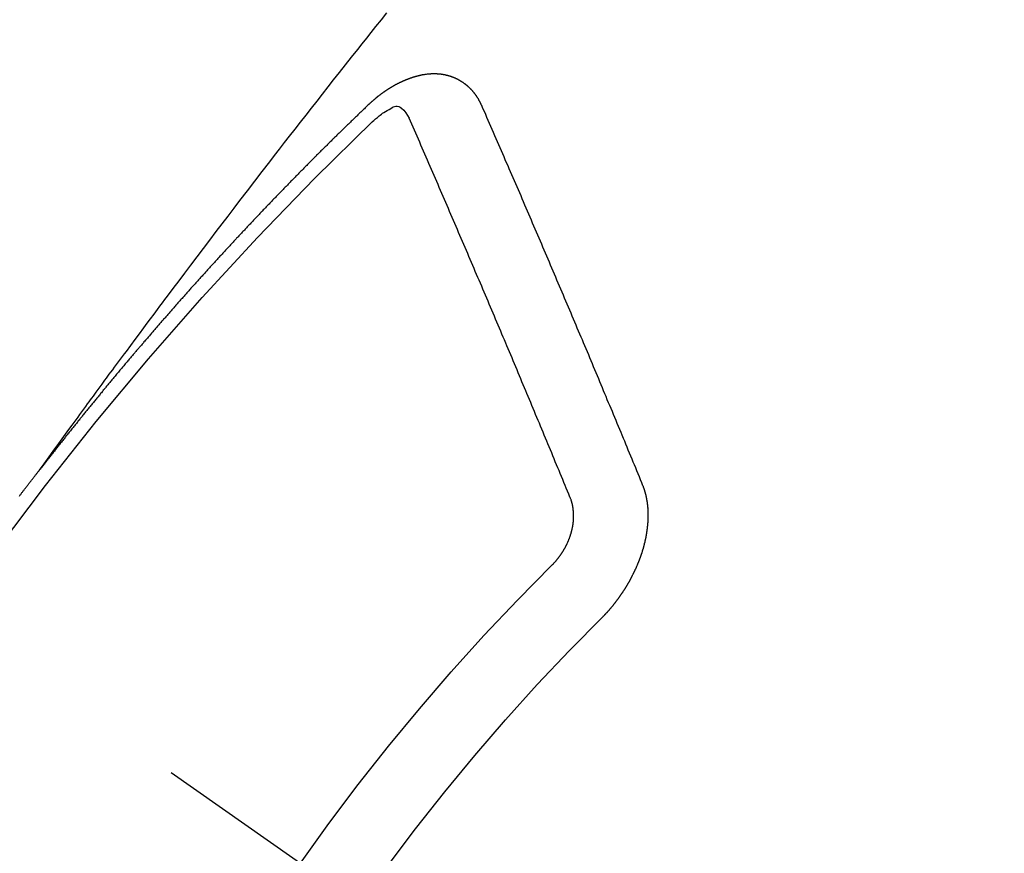
# Model space of a CAD drawing. Extents: x 55896 to 82369, y -11045 to -2175.
# Drawn here: x 71991 to 72000, y -4235 to -4227 of the extents above; entities that cross this region are included whole.
import ezdxf

# ---------------------------------------------------------------- set-up
doc = ezdxf.new("R2010")
doc.units = 0
doc.header["$LTSCALE"] = 50
doc.header["$MEASUREMENT"] = 0
doc.linetypes.add('CENTER2', pattern=[1.125, 0.75, -0.125, 0.125, -0.125])
doc.linetypes.add('HIDDEN', pattern=[0.375, 0.25, -0.125])
doc.layers.get('0').update_dxf_attribs({"linetype": 'CONTINUOUS'})
doc.layers.get('DEFPOINTS').update_dxf_attribs({"color": 146, "linetype": 'CONTINUOUS'})
doc.layers.add('150-機器', color=8, linetype='CONTINUOUS')
doc.layers.add('166-寸法B', color=11, linetype='CONTINUOUS')
doc.styles.add('KH001', font='txt')
doc.dimstyles.new('KH1xx030', dxfattribs={"dimscale": 30, "dimtxt": 2, "dimasz": 0.6, "dimexe": 0.3, "dimexo": 1.2, "dimgap": 0.5, "dimtad": 3, "dimdec": 1, "dimdsep": 46, "dimlunit": 6, "dimtxsty": 'KH001', "dimblk": 'DOT', "dimcen": 1, "dimdle": 1, "dimclrd": 256, "dimclre": 256, "dimclrt": 256, "dimadec": 0, "dimazin": 0, "dimtfac": 1, "dimtdec": 1, "dimtix": 1, "dimtmove": 2, "dimatfit": 3, "dimldrblk": 'CLOSEDBLANK', "dimfxl": 1, "dimtolj": 1, "dimtzin": 0, "dimlwd": -1, "dimlwe": -1, "dimarcsym": 0})

# ---------------------------------------------------------------- blocks, each defined once
blk = doc.blocks.new('F402_H')
at = {"layer": '150-機器', "color": 13, "linetype": 'CENTER2'}
blk.add_line((0, 0), (-244.018, -170.8633), dxfattribs=at)
at = {"layer": '150-機器', "color": 13, "linetype": 'HIDDEN'}
for points in [[(-218.9206, -151.3426), (-218.9663, -151.28), (-219.012, -151.2173), (-219.0577, -151.1546), (-219.1035, -151.092), (-219.1346, -151.0493), (-219.1658, -151.0066), (-219.1969, -150.9638), (-219.228, -150.9211), (-219.2459, -150.8965), (-219.2637, -150.8718), (-219.2816, -150.8472), (-219.2994, -150.8225), (-219.3171, -150.7981), (-219.3348, -150.7737), (-219.3525, -150.7492), (-219.3703, -150.7248), (-219.3837, -150.7065), (-219.3971, -150.6882), (-219.4105, -150.6699), (-219.424, -150.6516), (-219.451, -150.6148), (-219.478, -150.578), (-219.505, -150.5412), (-219.5319, -150.5044), (-219.5453, -150.4861), (-219.5588, -150.4678), (-219.5722, -150.4495), (-219.5856, -150.4312), (-219.6035, -150.4069), (-219.6214, -150.3826), (-219.6393, -150.3583), (-219.6573, -150.3341), (-219.6755, -150.3097), (-219.6938, -150.2854), (-219.7121, -150.261), (-219.7303, -150.2367), (-219.771, -150.182), (-219.8113, -150.1272), (-219.8517, -150.0724), (-219.8922, -150.0177), (-219.9239, -149.9753), (-219.9557, -149.9331), (-219.9875, -149.8908), (-220.0192, -149.8485), (-220.0424, -149.8172), (-220.0656, -149.7859), (-220.0887, -149.7546), (-220.1119, -149.7234), (-220.1655, -149.6516), (-220.2194, -149.5801), (-220.2736, -149.5088), (-220.3277, -149.4374), (-220.3871, -149.3591), (-220.4465, -149.2807), (-220.5059, -149.2024), (-220.5654, -149.1241), (-220.6203, -149.0521), (-220.6752, -148.9801), (-220.7303, -148.9081), (-220.7853, -148.8361), (-220.8542, -148.7462), (-220.9231, -148.6562), (-220.9921, -148.5664), (-221.0613, -148.4767), (-221.1075, -148.4171), (-221.1538, -148.3575), (-221.2001, -148.298), (-221.2464, -148.2385), (-221.2973, -148.1731), (-221.3482, -148.1077), (-221.3992, -148.0423), (-221.4502, -147.977), (-221.5012, -147.9117), (-221.5524, -147.8464), (-221.6035, -147.7812), (-221.6548, -147.7161), (-221.7106, -147.6453), (-221.7666, -147.5746), (-221.8225, -147.5039), (-221.8785, -147.4332), (-221.9205, -147.3801), (-221.9625, -147.327), (-222.0045, -147.2739), (-222.0466, -147.2209), (-222.0981, -147.1562), (-222.1497, -147.0916)], [(-223.0298, -147.952), (-223.0287, -147.95), (-223.0277, -147.9481), (-223.0266, -147.9461), (-223.0261, -147.9433), (-223.0243, -147.9408), (-223.0232, -147.9388), (-223.0221, -147.9369), (-223.0211, -147.9349), (-223.0206, -147.9321), (-223.0195, -147.9302), (-223.0185, -147.9282), (-223.0166, -147.9257), (-223.0155, -147.9237), (-223.0144, -147.9218), (-223.014, -147.919), (-223.0129, -147.917), (-223.0118, -147.9151), (-223.01, -147.9125), (-223.0089, -147.9106), (-223.0078, -147.9086), (-223.0068, -147.9066), (-223.0057, -147.9047), (-223.0046, -147.9027), (-223.0028, -147.9002), (-223.0023, -147.8974), (-223.0012, -147.8954), (-223.0002, -147.8935), (-222.9991, -147.8915), (-222.9972, -147.889), (-222.9962, -147.887), (-222.9951, -147.8851), (-222.994, -147.8831), (-222.9924, -147.882), (-222.9913, -147.88), (-222.9895, -147.8775), (-222.9884, -147.8755), (-222.9873, -147.8735), (-222.9863, -147.8716), (-222.9844, -147.869), (-222.9833, -147.8671), (-222.9817, -147.8659), (-222.9806, -147.864), (-222.9796, -147.862), (-222.9777, -147.8595), (-222.9766, -147.8575), (-222.975, -147.8564), (-222.9739, -147.8544), (-222.9729, -147.8525), (-222.971, -147.8499), (-222.9694, -147.8488), (-222.9683, -147.8468), (-222.9672, -147.8449), (-222.9654, -147.8423), (-222.9637, -147.8412), (-222.9627, -147.8392), (-222.9616, -147.8373), (-222.9591, -147.8355), (-222.9581, -147.8336), (-222.9565, -147.8324), (-222.9554, -147.8305), (-222.9535, -147.8279), (-222.9519, -147.8268), (-222.9508, -147.8248), (-222.9492, -147.8237), (-222.9473, -147.8212), (-222.9462, -147.8192), (-222.9446, -147.8181), (-222.9435, -147.8161), (-222.9411, -147.8144), (-222.94, -147.8124), (-222.9384, -147.8113), (-222.9373, -147.8093), (-222.9349, -147.8076), (-222.9338, -147.8056), (-222.9322, -147.8045), (-222.9306, -147.8033), (-222.9287, -147.8008), (-222.927, -147.7997), (-222.926, -147.7977), (-222.9243, -147.7966), (-222.9225, -147.794), (-222.9208, -147.7929), (-222.9192, -147.7917), (-222.9181, -147.7898), (-222.9157, -147.7881), (-222.9141, -147.7869), (-222.913, -147.785), (-222.9114, -147.7838), (-222.9089, -147.7821), (-222.9078, -147.7801), (-222.9062, -147.779), (-222.9046, -147.7779), (-222.9021, -147.7761), (-222.9011, -147.7742), (-222.8994, -147.773), (-222.8978, -147.7719), (-222.8953, -147.7702), (-222.8943, -147.7682), (-222.8926, -147.7671), (-222.891, -147.7659), (-222.8886, -147.7642), (-222.8869, -147.7631), (-222.8853, -147.7619), (-222.8842, -147.76), (-222.8818, -147.7582), (-222.8801, -147.7571), (-222.8785, -147.7559), (-222.8769, -147.7548), (-222.8744, -147.7531), (-222.8728, -147.7519), (-222.8712, -147.7508), (-222.8687, -147.7491), (-222.8671, -147.7479), (-222.8654, -147.7468), (-222.8638, -147.7457), (-222.8614, -147.7439), (-222.8597, -147.7428), (-222.8581, -147.7416), (-222.8565, -147.7405), (-222.854, -147.7388), (-222.8524, -147.7376), (-222.8507, -147.7365), (-222.8491, -147.7354), (-222.8467, -147.7336), (-222.845, -147.7325), (-222.8434, -147.7314), (-222.8417, -147.7302), (-222.8387, -147.7293), (-222.8371, -147.7282), (-222.8355, -147.727), (-222.8338, -147.7259), (-222.8314, -147.7242), (-222.8297, -147.723), (-222.8275, -147.7227), (-222.8259, -147.7215), (-222.8234, -147.7198), (-222.8218, -147.7187), (-222.8202, -147.7175), (-222.818, -147.7172), (-222.8155, -147.7155), (-222.8139, -147.7144), (-222.8123, -147.7132), (-222.81, -147.7129), (-222.8076, -147.7112), (-222.806, -147.71), (-222.8038, -147.7097), (-222.8021, -147.7085), (-222.7997, -147.7068), (-222.7975, -147.7065), (-222.7958, -147.7054), (-222.7936, -147.705), (-222.7912, -147.7033), (-222.7895, -147.7022), (-222.7873, -147.7018), (-222.7857, -147.7007), (-222.7835, -147.7004), (-222.781, -147.6987), (-222.7788, -147.6983), (-222.7772, -147.6972), (-222.7756, -147.696), (-222.7725, -147.6951), (-222.7709, -147.694), (-222.7687, -147.6937), (-222.7671, -147.6925), (-222.7649, -147.6922), (-222.7618, -147.6913), (-222.7602, -147.6902), (-222.758, -147.6898), (-222.7564, -147.6887), (-222.7533, -147.6878), (-222.7517, -147.6866), (-222.7495, -147.6863), (-222.7473, -147.686), (-222.7457, -147.6848), (-222.7426, -147.6839), (-222.7404, -147.6836), (-222.7388, -147.6825), (-222.7366, -147.6821), (-222.7344, -147.6818), (-222.7319, -147.6801), (-222.7297, -147.6798), (-222.7275, -147.6795), (-222.7253, -147.6791), (-222.7237, -147.678), (-222.7215, -147.6777), (-222.7185, -147.6768), (-222.7163, -147.6764), (-222.7146, -147.6753), (-222.7124, -147.675), (-222.7102, -147.6746), (-222.7072, -147.6737), (-222.705, -147.6734), (-222.7028, -147.6731), (-222.7011, -147.6719), (-222.6989, -147.6716), (-222.6967, -147.6713), (-222.6937, -147.6704), (-222.6915, -147.6701), (-222.6893, -147.6697), (-222.6871, -147.6694), (-222.6849, -147.6691), (-222.6827, -147.6687), (-222.6805, -147.6684), (-222.6774, -147.6675), (-222.6752, -147.6672), (-222.673, -147.6669), (-222.6708, -147.6665), (-222.6686, -147.6662), (-222.6664, -147.6659), (-222.6642, -147.6656), (-222.662, -147.6652), (-222.659, -147.6643), (-222.6568, -147.664), (-222.6546, -147.6637), (-222.6524, -147.6633), (-222.6502, -147.663), (-222.648, -147.6627), (-222.6452, -147.6632), (-222.643, -147.6629), (-222.6408, -147.6625), (-222.6386, -147.6622), (-222.6355, -147.6613), (-222.6333, -147.661), (-222.6305, -147.6615), (-222.6283, -147.6611), (-222.6261, -147.6608), (-222.6239, -147.6605), (-222.6212, -147.661), (-222.6189, -147.6606), (-222.6167, -147.6603), (-222.6145, -147.66), (-222.6118, -147.6605), (-222.6095, -147.6602), (-222.6073, -147.6598), (-222.6046, -147.6603), (-222.6024, -147.66), (-222.6002, -147.6597), (-222.5966, -147.6596), (-222.5944, -147.6593), (-222.5916, -147.6597), (-222.5894, -147.6594), (-222.5872, -147.6591), (-222.5844, -147.6596), (-222.5822, -147.6593), (-222.5794, -147.6597), (-222.5772, -147.6594), (-222.5744, -147.6599), (-222.5722, -147.6596), (-222.5694, -147.6601), (-222.5672, -147.6597), (-222.5644, -147.6602), (-222.5622, -147.6599), (-222.5595, -147.6604), (-222.5573, -147.6601), (-222.5553, -147.6611), (-222.5531, -147.6608), (-222.5503, -147.6613), (-222.5481, -147.661), (-222.5453, -147.6615), (-222.5425, -147.6619), (-222.5403, -147.6616), (-222.5376, -147.6621), (-222.5348, -147.6626), (-222.5326, -147.6623), (-222.5298, -147.6628), (-222.527, -147.6632), (-222.5248, -147.6629), (-222.522, -147.6634), (-222.5193, -147.6639), (-222.5171, -147.6636), (-222.5151, -147.6646), (-222.5123, -147.6651), (-222.5095, -147.6656), (-222.5073, -147.6653), (-222.5046, -147.6658), (-222.5018, -147.6663), (-222.499, -147.6668), (-222.4968, -147.6664), (-222.4948, -147.6675), (-222.4921, -147.668), (-222.4893, -147.6685), (-222.4865, -147.669), (-222.4837, -147.6694), (-222.4815, -147.6691), (-222.4787, -147.6696), (-222.4768, -147.6707), (-222.474, -147.6712), (-222.4712, -147.6717), (-222.4684, -147.6721), (-222.4657, -147.6726), (-222.4629, -147.6731), (-222.4609, -147.6742), (-222.4581, -147.6747), (-222.4554, -147.6752), (-222.4526, -147.6757), (-222.4498, -147.6761), (-222.4478, -147.6772), (-222.4451, -147.6777), (-222.4423, -147.6782), (-222.4395, -147.6787), (-222.4376, -147.6797), (-222.4348, -147.6802), (-222.432, -147.6807), (-222.4292, -147.6812), (-222.4273, -147.6823), (-222.4245, -147.6828), (-222.4217, -147.6832), (-222.4189, -147.6837), (-222.417, -147.6848), (-222.4142, -147.6853), (-222.4114, -147.6858), (-222.4094, -147.6868), (-222.4061, -147.6881), (-222.4033, -147.6886), (-222.4005, -147.6891), (-222.3986, -147.6902), (-222.3958, -147.6907), (-222.393, -147.6912), (-222.3905, -147.693), (-222.3877, -147.6935), (-222.3849, -147.694), (-222.383, -147.6951), (-222.3802, -147.6956), (-222.3768, -147.6969), (-222.3749, -147.6979), (-222.3721, -147.6984), (-222.3693, -147.6989), (-222.3668, -147.7008), (-222.364, -147.7013), (-222.3621, -147.7024), (-222.3593, -147.7028), (-222.3559, -147.7042), (-222.354, -147.7052), (-222.3512, -147.7057), (-222.3487, -147.7076), (-222.3459, -147.7081), (-222.3431, -147.7086), (-222.3406, -147.7104), (-222.3378, -147.7109), (-222.3358, -147.712), (-222.3325, -147.7133), (-222.3305, -147.7144), (-222.3277, -147.7149), (-222.3244, -147.7162), (-222.3224, -147.7172), (-222.3191, -147.7185), (-222.3171, -147.7196), (-222.3143, -147.7201), (-222.3118, -147.722), (-222.309, -147.7225), (-222.3065, -147.7243), (-222.3037, -147.7248), (-222.3012, -147.7267), (-222.2984, -147.7272), (-222.2959, -147.7291), (-222.2931, -147.7296), (-222.2906, -147.7314), (-222.2878, -147.7319), (-222.2852, -147.7338), (-222.2833, -147.7349), (-222.2799, -147.7362), (-222.278, -147.7372), (-222.2746, -147.7385), (-222.2727, -147.7396), (-222.2693, -147.7409), (-222.2674, -147.742), (-222.264, -147.7433), (-222.2615, -147.7452), (-222.2595, -147.7462), (-222.2562, -147.7475), (-222.2542, -147.7486), (-222.2508, -147.7499), (-222.2489, -147.751), (-222.2464, -147.7528), (-222.243, -147.7541), (-222.241, -147.7552), (-222.2385, -147.7571), (-222.2352, -147.7584), (-222.2332, -147.7595), (-222.2307, -147.7613), (-222.2273, -147.7626), (-222.2254, -147.7637), (-222.2228, -147.7656), (-222.2195, -147.7669), (-222.2175, -147.768), (-222.215, -147.7698), (-222.2116, -147.7711), (-222.2097, -147.7722), (-222.2071, -147.7741), (-222.2046, -147.776), (-222.2012, -147.7773), (-222.1993, -147.7783), (-222.1968, -147.7802), (-222.1934, -147.7815), (-222.1909, -147.7834), (-222.1889, -147.7845), (-222.1864, -147.7863), (-222.1838, -147.7882), (-222.1805, -147.7895), (-222.178, -147.7914), (-222.176, -147.7925), (-222.1735, -147.7943), (-222.1701, -147.7956), (-222.1676, -147.7975), (-222.165, -147.7994), (-222.1631, -147.8005), (-222.1606, -147.8023), (-222.158, -147.8042), (-222.1547, -147.8055), (-222.1521, -147.8074), (-222.1496, -147.8093), (-222.1471, -147.8112), (-222.1451, -147.8122), (-222.1426, -147.8141), (-222.14, -147.816), (-222.1367, -147.8173), (-222.1342, -147.8192), (-222.1316, -147.821), (-222.1291, -147.8229), (-222.1266, -147.8248), (-222.124, -147.8267), (-222.1215, -147.8286), (-222.1195, -147.8296), (-222.117, -147.8315), (-222.1145, -147.8334), (-222.1119, -147.8353), (-222.1094, -147.8371), (-222.1069, -147.839), (-222.1043, -147.8409), (-222.1018, -147.8428), (-222.0993, -147.8447), (-222.0959, -147.846), (-222.0934, -147.8478), (-222.0909, -147.8497), (-222.0891, -147.8522), (-222.0866, -147.8541), (-222.0841, -147.8559), (-222.0815, -147.8578), (-222.079, -147.8597), (-222.0765, -147.8616), (-222.0739, -147.8634), (-222.0714, -147.8653), (-222.0689, -147.8672), (-222.0663, -147.8691), (-222.0638, -147.871), (-222.0607, -147.8737), (-222.0582, -147.8755), (-222.0556, -147.8774), (-222.0539, -147.8799), (-222.0514, -147.8817), (-222.0488, -147.8836), (-222.0463, -147.8855), (-222.0438, -147.8874), (-222.0412, -147.8893), (-222.0395, -147.8917), (-222.0364, -147.8944), (-222.0339, -147.8963), (-222.0314, -147.8982), (-222.0288, -147.9), (-222.0271, -147.9025), (-222.0246, -147.9044), (-222.022, -147.9063), (-222.0189, -147.9089), (-222.0172, -147.9114), (-222.0147, -147.9133), (-222.0122, -147.9152), (-222.0096, -147.917), (-222.0079, -147.9195), (-222.0048, -147.9222), (-222.0023, -147.9241), (-221.9997, -147.9259), (-221.998, -147.9284), (-221.9955, -147.9303), (-221.9924, -147.933), (-221.9898, -147.9348), (-221.9881, -147.9373), (-221.9856, -147.9392), (-221.9831, -147.9411), (-221.9814, -147.9435)], [(-224.5278, -151.4847), (-224.5165, -151.4573), (-224.5053, -151.4299), (-224.494, -151.4026), (-224.4827, -151.3752), (-224.472, -151.347), (-224.4608, -151.3196), (-224.4487, -151.2917), (-224.4374, -151.2643), (-224.4261, -151.2369), (-224.4148, -151.2096), (-224.4036, -151.1822), (-224.3915, -151.1542), (-224.3802, -151.1269), (-224.3689, -151.0995), (-224.3577, -151.0721), (-224.3464, -151.0448), (-224.3349, -151.016), (-224.3236, -150.9886), (-224.3123, -150.9612), (-224.3003, -150.9333), (-224.289, -150.9059), (-224.2777, -150.8786), (-224.2656, -150.8506), (-224.2543, -150.8232), (-224.2431, -150.7959), (-224.231, -150.7679), (-224.2197, -150.7405), (-224.2084, -150.7132), (-224.1964, -150.6852), (-224.1857, -150.657), (-224.1744, -150.6297), (-224.1623, -150.6017), (-224.151, -150.5743), (-224.1389, -150.5464), (-224.1277, -150.519), (-224.1164, -150.4917), (-224.1043, -150.4637), (-224.093, -150.4363), (-224.0809, -150.4084), (-224.0697, -150.381), (-224.0576, -150.3531), (-224.0463, -150.3257), (-224.0348, -150.2969), (-224.0235, -150.2696), (-224.0114, -150.2416), (-224.0002, -150.2142), (-223.9881, -150.1863), (-223.9768, -150.1589), (-223.9647, -150.131), (-223.9534, -150.1036), (-223.9414, -150.0757), (-223.9293, -150.0477), (-223.918, -150.0203), (-223.9059, -149.9924), (-223.8946, -149.965), (-223.8825, -149.9371), (-223.8705, -149.9091), (-223.8598, -149.8809), (-223.8477, -149.853), (-223.8356, -149.8251), (-223.8243, -149.7977), (-223.8122, -149.7697), (-223.8001, -149.7418), (-223.7889, -149.7144), (-223.7768, -149.6865), (-223.7647, -149.6585), (-223.7534, -149.6312), (-223.7413, -149.6032), (-223.7292, -149.5753), (-223.7171, -149.5473), (-223.7059, -149.5199), (-223.6938, -149.492), (-223.6817, -149.4641), (-223.6696, -149.4361), (-223.6589, -149.4079), (-223.6468, -149.38), (-223.6347, -149.352), (-223.6226, -149.3241), (-223.6106, -149.2961), (-223.5985, -149.2682), (-223.5872, -149.2408), (-223.5751, -149.2129), (-223.563, -149.1849), (-223.5509, -149.157), (-223.5388, -149.129), (-223.5267, -149.1011), (-223.5147, -149.0731), (-223.5026, -149.0452), (-223.4913, -149.0178), (-223.4792, -148.9899), (-223.4671, -148.9619), (-223.455, -148.934), (-223.4429, -148.906), (-223.4314, -148.8773), (-223.4193, -148.8493), (-223.4072, -148.8214), (-223.3952, -148.7934), (-223.3831, -148.7655), (-223.371, -148.7376), (-223.3589, -148.7096), (-223.3468, -148.6817), (-223.3347, -148.6537), (-223.3226, -148.6258), (-223.3105, -148.5978), (-223.2985, -148.5699), (-223.2864, -148.5419), (-223.2743, -148.514), (-223.2614, -148.4855), (-223.2493, -148.4575), (-223.2372, -148.4296), (-223.2251, -148.4016), (-223.213, -148.3737), (-223.2009, -148.3458), (-223.1888, -148.3178), (-223.1767, -148.2899), (-223.1638, -148.2613), (-223.1518, -148.2334), (-223.1402, -148.2046), (-223.1281, -148.1767), (-223.1161, -148.1487), (-223.104, -148.1208), (-223.0911, -148.0923), (-223.079, -148.0643), (-223.0669, -148.0364), (-223.0548, -148.0084), (-223.0419, -147.9799), (-223.0298, -147.952)], [(-222.0123, -148.105), (-222.0284, -148.0909), (-222.0446, -148.077), (-222.0609, -148.0632), (-222.0774, -148.0497), (-222.088, -148.0414), (-222.0986, -148.0333), (-222.1095, -148.0254), (-222.1205, -148.0178), (-222.1367, -148.0077), (-222.1533, -147.9984), (-222.1703, -147.9893), (-222.1875, -147.9795), (-222.1984, -147.9729), (-222.2093, -147.9668), (-222.2205, -147.9621), (-222.2319, -147.9595), (-222.2458, -147.9599), (-222.2598, -147.9636), (-222.2733, -147.9699), (-222.286, -147.9779), (-222.3083, -147.9974), (-222.3265, -148.0201), (-222.342, -148.0449), (-222.3561, -148.0708)], [(-221.9814, -147.9435), (-221.974, -147.9505), (-221.9672, -147.9567), (-221.9604, -147.9629), (-221.9536, -147.9692), (-221.9477, -147.9759), (-221.9403, -147.983), (-221.9335, -147.9892), (-221.9268, -147.9954), (-221.92, -148.0016), (-221.9132, -148.0078), (-221.9067, -148.0154), (-221.8999, -148.0216), (-221.8931, -148.0278), (-221.8863, -148.034), (-221.8795, -148.0402), (-221.873, -148.0478), (-221.8662, -148.054), (-221.8594, -148.0602), (-221.8526, -148.0665), (-221.8453, -148.0735), (-221.8393, -148.0803), (-221.8325, -148.0865), (-221.8258, -148.0927), (-221.819, -148.0989), (-221.8124, -148.1065), (-221.8057, -148.1127), (-221.7989, -148.1189), (-221.7921, -148.1251), (-221.7847, -148.1321), (-221.7788, -148.1389), (-221.772, -148.1451), (-221.7652, -148.1513), (-221.7584, -148.1575), (-221.7519, -148.1651), (-221.7451, -148.1714), (-221.7383, -148.1776), (-221.7315, -148.1838), (-221.725, -148.1914), (-221.7182, -148.1976), (-221.7114, -148.2038), (-221.7055, -148.2106), (-221.6981, -148.2176), (-221.6913, -148.2238), (-221.6846, -148.23), (-221.6786, -148.2368), (-221.6712, -148.2438), (-221.6645, -148.25), (-221.6585, -148.2568), (-221.6511, -148.2638), (-221.6443, -148.27), (-221.6376, -148.2762), (-221.6316, -148.283), (-221.6242, -148.2901), (-221.6175, -148.2963), (-221.6115, -148.303), (-221.6047, -148.3093), (-221.5974, -148.3163), (-221.5914, -148.3231), (-221.5846, -148.3293), (-221.5773, -148.3363), (-221.5713, -148.3431), (-221.5645, -148.3493), (-221.5577, -148.3555), (-221.5512, -148.3631), (-221.5444, -148.3693), (-221.5376, -148.3755), (-221.5311, -148.3831), (-221.5243, -148.3893), (-221.5175, -148.3955), (-221.5116, -148.4023), (-221.5042, -148.4093), (-221.4974, -148.4155), (-221.4915, -148.4223), (-221.4841, -148.4293), (-221.4781, -148.4361), (-221.4714, -148.4423), (-221.464, -148.4494), (-221.458, -148.4561), (-221.4512, -148.4623), (-221.4445, -148.4686), (-221.4379, -148.4762), (-221.4311, -148.4824), (-221.4252, -148.4891), (-221.4178, -148.4962), (-221.411, -148.5024), (-221.4051, -148.5092), (-221.3977, -148.5162), (-221.3918, -148.523), (-221.385, -148.5292), (-221.3776, -148.5362), (-221.3717, -148.543), (-221.3649, -148.5492), (-221.3583, -148.5568), (-221.3516, -148.563), (-221.3456, -148.5698), (-221.3382, -148.5768), (-221.3315, -148.583), (-221.3255, -148.5898), (-221.3181, -148.5968), (-221.3122, -148.6036), (-221.3054, -148.6098), (-221.2988, -148.6174), (-221.2921, -148.6236), (-221.2853, -148.6298), (-221.2787, -148.6374), (-221.272, -148.6436), (-221.266, -148.6504), (-221.2586, -148.6574), (-221.2527, -148.6642), (-221.2459, -148.6704), (-221.2394, -148.678), (-221.2326, -148.6842), (-221.226, -148.6918), (-221.2193, -148.698), (-221.2133, -148.7048), (-221.2059, -148.7118), (-221.2, -148.7186), (-221.1932, -148.7248), (-221.1866, -148.7324), (-221.1799, -148.7386), (-221.1739, -148.7454), (-221.1665, -148.7524), (-221.1606, -148.7592), (-221.1532, -148.7663), (-221.1473, -148.773), (-221.1405, -148.7792), (-221.1339, -148.7868), (-221.1272, -148.7931), (-221.1212, -148.7998), (-221.1138, -148.8069), (-221.1079, -148.8136), (-221.1005, -148.8207), (-221.0946, -148.8274), (-221.0878, -148.8337), (-221.0812, -148.8413), (-221.0744, -148.8475), (-221.0679, -148.8551), (-221.0611, -148.8613), (-221.0552, -148.868), (-221.0486, -148.8756), (-221.0418, -148.8819), (-221.0353, -148.8895), (-221.0285, -148.8957), (-221.0226, -148.9024), (-221.0152, -148.9095), (-221.0092, -148.9162), (-221.0019, -148.9233), (-220.9959, -148.9301), (-220.99, -148.9368), (-220.9826, -148.9439), (-220.9766, -148.9506), (-220.9693, -148.9577), (-220.9633, -148.9644), (-220.9573, -148.9712), (-220.95, -148.9783), (-220.944, -148.985), (-220.9367, -148.9921), (-220.9307, -148.9988), (-220.9247, -149.0056), (-220.9174, -149.0126), (-220.9114, -149.0194), (-220.9041, -149.0265), (-220.8981, -149.0332), (-220.8916, -149.0408), (-220.8848, -149.047), (-220.8788, -149.0538), (-220.8715, -149.0608), (-220.8655, -149.0676), (-220.859, -149.0752), (-220.8522, -149.0814), (-220.8456, -149.089), (-220.8397, -149.0958), (-220.8329, -149.102), (-220.8263, -149.1096), (-220.8204, -149.1164), (-220.813, -149.1234), (-220.8071, -149.1302), (-220.8005, -149.1378), (-220.7937, -149.144), (-220.7872, -149.1516), (-220.7812, -149.1584), (-220.7745, -149.1646), (-220.7679, -149.1722), (-220.762, -149.179), (-220.7546, -149.186), (-220.7486, -149.1928), (-220.7421, -149.2004), (-220.7353, -149.2066), (-220.7288, -149.2142), (-220.7228, -149.221), (-220.7155, -149.228), (-220.7095, -149.2348), (-220.7035, -149.2416), (-220.6962, -149.2486), (-220.6902, -149.2554), (-220.6837, -149.263), (-220.6777, -149.2697), (-220.6703, -149.2768), (-220.6644, -149.2836), (-220.6578, -149.2911), (-220.6511, -149.2974), (-220.6445, -149.305), (-220.6386, -149.3117), (-220.632, -149.3193), (-220.6252, -149.3255), (-220.6187, -149.3331), (-220.6127, -149.3399), (-220.6068, -149.3467), (-220.5994, -149.3537), (-220.5935, -149.3605), (-220.5869, -149.3681), (-220.5809, -149.3749), (-220.5736, -149.3819), (-220.5676, -149.3887), (-220.5611, -149.3963), (-220.5551, -149.4031), (-220.5478, -149.4101), (-220.5418, -149.4169), (-220.5353, -149.4245), (-220.5293, -149.4313), (-220.5219, -149.4383), (-220.516, -149.4451), (-220.5094, -149.4527), (-220.5035, -149.4594), (-220.4969, -149.467), (-220.4902, -149.4732), (-220.4836, -149.4808), (-220.4777, -149.4876), (-220.4711, -149.4952), (-220.4652, -149.502), (-220.4578, -149.509), (-220.4518, -149.5158), (-220.4453, -149.5234), (-220.4393, -149.5302), (-220.4328, -149.5378), (-220.426, -149.544), (-220.4195, -149.5516), (-220.4135, -149.5584), (-220.407, -149.566), (-220.401, -149.5728), (-220.3945, -149.5804), (-220.3877, -149.5866), (-220.3811, -149.5942), (-220.3752, -149.6009), (-220.3686, -149.6085), (-220.3627, -149.6153), (-220.3561, -149.6229), (-220.3488, -149.6299), (-220.3428, -149.6367), (-220.3363, -149.6443), (-220.3303, -149.6511), (-220.3238, -149.6587), (-220.3178, -149.6655), (-220.3113, -149.6731), (-220.3053, -149.6799), (-220.298, -149.6869), (-220.292, -149.6937), (-220.2855, -149.7013), (-220.2795, -149.708), (-220.273, -149.7156), (-220.267, -149.7224), (-220.2604, -149.73), (-220.2545, -149.7368), (-220.2479, -149.7444), (-220.2406, -149.7514), (-220.2346, -149.7582), (-220.2281, -149.7658), (-220.2221, -149.7726), (-220.2156, -149.7802), (-220.2096, -149.787), (-220.2031, -149.7946), (-220.1971, -149.8013), (-220.1906, -149.8089), (-220.1846, -149.8157), (-220.1781, -149.8233), (-220.1715, -149.8309), (-220.1648, -149.8371), (-220.1582, -149.8447), (-220.1523, -149.8515), (-220.1457, -149.8591), (-220.1397, -149.8659), (-220.1332, -149.8735), (-220.1272, -149.8803), (-220.1207, -149.8879), (-220.1142, -149.8955), (-220.1082, -149.9022), (-220.1017, -149.9098), (-220.0957, -149.9166), (-220.0892, -149.9242), (-220.0832, -149.931), (-220.0767, -149.9386), (-220.0707, -149.9454), (-220.0642, -149.953), (-220.0576, -149.9606), (-220.0517, -149.9673), (-220.0451, -149.9749), (-220.0392, -149.9817), (-220.0326, -149.9893), (-220.0266, -149.9961), (-220.0201, -150.0037), (-220.0136, -150.0113), (-220.0076, -150.0181), (-220.0011, -150.0257), (-219.9951, -150.0325), (-219.9886, -150.0401), (-219.9826, -150.0468), (-219.9761, -150.0544), (-219.9695, -150.062), (-219.9636, -150.0688), (-219.957, -150.0764), (-219.9511, -150.0832), (-219.9445, -150.0908), (-219.9386, -150.0976), (-219.932, -150.1052), (-219.9255, -150.1128), (-219.9195, -150.1195), (-219.913, -150.1271), (-219.907, -150.1339), (-219.9005, -150.1415), (-219.8939, -150.1491), (-219.888, -150.1559), (-219.8822, -150.1641), (-219.8763, -150.1709), (-219.8697, -150.1785), (-219.8632, -150.186), (-219.8572, -150.1928), (-219.8507, -150.2004), (-219.8447, -150.2072), (-219.8382, -150.2148), (-219.8317, -150.2224), (-219.8257, -150.2292), (-219.8192, -150.2368), (-219.8132, -150.2436), (-219.8075, -150.2517), (-219.8009, -150.2593), (-219.795, -150.2661), (-219.7884, -150.2737), (-219.7825, -150.2805), (-219.7759, -150.2881), (-219.7694, -150.2957), (-219.7634, -150.3025), (-219.7569, -150.3101), (-219.7517, -150.3174), (-219.7452, -150.325), (-219.7387, -150.3326), (-219.7327, -150.3394), (-219.7262, -150.347), (-219.7202, -150.3538), (-219.7137, -150.3614), (-219.7079, -150.3695), (-219.702, -150.3763), (-219.6954, -150.3839), (-219.6889, -150.3915), (-219.6829, -150.3983), (-219.6764, -150.4059), (-219.6704, -150.4127), (-219.6647, -150.4208), (-219.6582, -150.4284), (-219.6522, -150.4352), (-219.6457, -150.4428), (-219.6397, -150.4496), (-219.6332, -150.4572), (-219.6274, -150.4654), (-219.6215, -150.4722), (-219.6149, -150.4797), (-219.6084, -150.4873), (-219.6024, -150.4941), (-219.5967, -150.5023), (-219.5908, -150.5091), (-219.5842, -150.5167), (-219.5777, -150.5243), (-219.5717, -150.5311), (-219.566, -150.5392), (-219.5595, -150.5468), (-219.5535, -150.5536), (-219.547, -150.5612), (-219.5412, -150.5694), (-219.5353, -150.5762), (-219.5287, -150.5837), (-219.5228, -150.5905), (-219.5162, -150.5981), (-219.5105, -150.6063), (-219.5045, -150.6131), (-219.498, -150.6207), (-219.4915, -150.6283), (-219.4863, -150.6356), (-219.4798, -150.6432), (-219.4732, -150.6508), (-219.4673, -150.6576), (-219.4616, -150.6658), (-219.4556, -150.6726), (-219.4491, -150.6802), (-219.4425, -150.6877), (-219.4374, -150.6951), (-219.4308, -150.7027), (-219.4243, -150.7103), (-219.4191, -150.7177), (-219.4126, -150.7252), (-219.4061, -150.7328), (-219.4001, -150.7396), (-219.3944, -150.7478), (-219.3878, -150.7554), (-219.3819, -150.7622), (-219.3762, -150.7703), (-219.3696, -150.7779), (-219.3637, -150.7847), (-219.3571, -150.7923), (-219.352, -150.7997), (-219.3454, -150.8073), (-219.3389, -150.8149), (-219.3337, -150.8222), (-219.3272, -150.8298), (-219.3207, -150.8374), (-219.3155, -150.8448), (-219.309, -150.8524), (-219.3024, -150.86), (-219.2973, -150.8673), (-219.2908, -150.8749), (-219.2842, -150.8825), (-219.2791, -150.8899), (-219.2725, -150.8975), (-219.266, -150.9051), (-219.2608, -150.9124), (-219.2543, -150.92), (-219.2478, -150.9276), (-219.2426, -150.935), (-219.2361, -150.9426), (-219.2304, -150.9507), (-219.2244, -150.9575), (-219.2179, -150.9651), (-219.2121, -150.9733), (-219.2062, -150.9801), (-219.1996, -150.9877), (-219.1939, -150.9958), (-219.188, -151.0026), (-219.1822, -151.0108), (-219.1757, -151.0184), (-219.1697, -151.0252), (-219.164, -151.0333), (-219.1575, -151.0409), (-219.1523, -151.0483), (-219.1458, -151.0559), (-219.1401, -151.064), (-219.1341, -151.0708), (-219.1276, -151.0784), (-219.1218, -151.0866), (-219.1159, -151.0934), (-219.1102, -151.1015), (-219.1036, -151.1091), (-219.0979, -151.1173), (-219.0919, -151.1241), (-219.0854, -151.1317), (-219.0797, -151.1399), (-219.0737, -151.1466), (-219.068, -151.1548), (-219.0615, -151.1624), (-219.0563, -151.1698), (-219.0498, -151.1774), (-219.044, -151.1855), (-219.0381, -151.1923), (-219.0324, -151.2005), (-219.0258, -151.2081), (-219.0207, -151.2154), (-219.0141, -151.223), (-219.0076, -151.2306), (-219.0024, -151.238), (-218.9959, -151.2456), (-218.9902, -151.2537), (-218.9837, -151.2613), (-218.9785, -151.2687), (-218.972, -151.2763), (-218.9662, -151.2845), (-218.9603, -151.2912), (-218.9546, -151.2994), (-218.948, -151.307), (-218.9429, -151.3144), (-218.9363, -151.322), (-218.9306, -151.3301), (-218.9246, -151.3369)], [(-223.8491, -151.5915), (-223.8379, -151.5641), (-223.8272, -151.5359), (-223.8159, -151.5085), (-223.8046, -151.4812), (-223.7934, -151.4538), (-223.7821, -151.4264), (-223.7708, -151.399), (-223.7595, -151.3717), (-223.7483, -151.3443), (-223.737, -151.3169), (-223.7257, -151.2895), (-223.7136, -151.2616), (-223.7024, -151.2342), (-223.6911, -151.2069), (-223.6798, -151.1795), (-223.6685, -151.1521), (-223.6573, -151.1247), (-223.6452, -151.0968), (-223.6339, -151.0694), (-223.6226, -151.042), (-223.6114, -151.0147), (-223.6001, -150.9873), (-223.588, -150.9593), (-223.5767, -150.932), (-223.5655, -150.9046), (-223.5542, -150.8772), (-223.5421, -150.8493), (-223.5308, -150.8219), (-223.5196, -150.7945), (-223.5075, -150.7666), (-223.4962, -150.7392), (-223.4849, -150.7118), (-223.4737, -150.6845), (-223.4616, -150.6565), (-223.4503, -150.6292), (-223.439, -150.6018), (-223.4269, -150.5738), (-223.4157, -150.5465), (-223.4036, -150.5185), (-223.3929, -150.4903), (-223.3816, -150.463), (-223.3695, -150.435), (-223.3583, -150.4076), (-223.3462, -150.3797), (-223.3349, -150.3523), (-223.3236, -150.3249), (-223.3115, -150.297), (-223.3003, -150.2696), (-223.2882, -150.2417), (-223.2769, -150.2143), (-223.2648, -150.1864), (-223.2535, -150.159), (-223.2414, -150.131), (-223.2302, -150.1037), (-223.2181, -150.0757), (-223.2068, -150.0484), (-223.1947, -150.0204), (-223.1835, -149.993), (-223.1714, -149.9651), (-223.1593, -149.9371), (-223.148, -149.9098), (-223.1359, -149.8818), (-223.1246, -149.8544), (-223.1126, -149.8265), (-223.1005, -149.7986), (-223.0892, -149.7712), (-223.0771, -149.7432), (-223.0658, -149.7159), (-223.0537, -149.6879), (-223.0417, -149.66), (-223.0304, -149.6326), (-223.0183, -149.6047), (-223.0062, -149.5767), (-222.9949, -149.5493), (-222.9829, -149.5214), (-222.9708, -149.4934), (-222.9587, -149.4655), (-222.9474, -149.4381), (-222.9353, -149.4102), (-222.9232, -149.3822), (-222.9111, -149.3543), (-222.8999, -149.3269), (-222.8878, -149.299), (-222.8757, -149.271), (-222.8636, -149.2431), (-222.8515, -149.2151), (-222.8402, -149.1878), (-222.8281, -149.1598), (-222.8161, -149.1319), (-222.804, -149.1039), (-222.7919, -149.076), (-222.7798, -149.048), (-222.7685, -149.0207), (-222.7564, -148.9927), (-222.7443, -148.9648), (-222.7323, -148.9368), (-222.7202, -148.9089), (-222.7081, -148.8809), (-222.696, -148.853), (-222.6839, -148.8251), (-222.6718, -148.7971), (-222.6597, -148.7692), (-222.6476, -148.7412), (-222.6364, -148.7138), (-222.6243, -148.6859), (-222.6122, -148.658), (-222.6001, -148.63), (-222.588, -148.6021), (-222.5759, -148.5741), (-222.5638, -148.5462), (-222.5517, -148.5182), (-222.5397, -148.4903), (-222.5267, -148.4618), (-222.5147, -148.4338), (-222.5026, -148.4059), (-222.4905, -148.3779), (-222.4784, -148.35), (-222.4663, -148.322), (-222.4542, -148.2941), (-222.4421, -148.2661), (-222.43, -148.2382), (-222.4174, -148.2111), (-222.4053, -148.1831), (-222.3924, -148.1546), (-222.3803, -148.1267), (-222.3682, -148.0987), (-222.3561, -148.0708)], [(-218.7372, -151.5803), (-218.7406, -151.5754), (-218.7446, -151.5697), (-218.7494, -151.5646), (-218.7529, -151.5597), (-218.7569, -151.5539), (-218.7609, -151.5482), (-218.7657, -151.5431), (-218.7691, -151.5382), (-218.7731, -151.5325), (-218.7779, -151.5273), (-218.7814, -151.5224), (-218.7854, -151.5167), (-218.7902, -151.5115), (-218.7936, -151.5066), (-218.7976, -151.5009), (-218.8025, -151.4958), (-218.8059, -151.4909), (-218.8099, -151.4851), (-218.8147, -151.48), (-218.8187, -151.4743), (-218.8222, -151.4694), (-218.8262, -151.4637), (-218.831, -151.4585), (-218.8344, -151.4536), (-218.8384, -151.4479), (-218.8432, -151.4427), (-218.8467, -151.4378), (-218.8507, -151.4321), (-218.8555, -151.427), (-218.8589, -151.4221), (-218.8629, -151.4164), (-218.8678, -151.4112), (-218.8718, -151.4055), (-218.8752, -151.4006), (-218.88, -151.3954), (-218.884, -151.3897), (-218.8875, -151.3848), (-218.8923, -151.3797), (-218.8963, -151.374), (-218.8997, -151.3691), (-218.9045, -151.3639), (-218.9085, -151.3582), (-218.912, -151.3533), (-218.9168, -151.3481), (-218.9208, -151.3424), (-218.9248, -151.3367)], [(-224.1405, -152.7159), (-224.143, -152.7141), (-224.1462, -152.7114), (-224.1479, -152.7089), (-224.151, -152.7062), (-224.1527, -152.7038), (-224.1558, -152.7011), (-224.1575, -152.6986), (-224.16, -152.6968), (-224.1623, -152.6935), (-224.1649, -152.6916), (-224.168, -152.6889), (-224.1697, -152.6865), (-224.1728, -152.6838), (-224.1745, -152.6813), (-224.1776, -152.6786), (-224.1793, -152.6762), (-224.1824, -152.6735), (-224.1842, -152.671), (-224.1873, -152.6683), (-224.189, -152.6659), (-224.1921, -152.6632), (-224.1938, -152.6607), (-224.1969, -152.658), (-224.1986, -152.6556), (-224.2017, -152.6529), (-224.2034, -152.6504), (-224.2057, -152.6472), (-224.2083, -152.6453), (-224.2105, -152.642), (-224.2131, -152.6401), (-224.2154, -152.6369), (-224.2171, -152.6344), (-224.2202, -152.6317), (-224.2219, -152.6293), (-224.2242, -152.626), (-224.2267, -152.6241), (-224.229, -152.6209), (-224.2313, -152.6176), (-224.2338, -152.6157), (-224.2361, -152.6124), (-224.2378, -152.61), (-224.2409, -152.6073), (-224.2427, -152.6048), (-224.2449, -152.6016), (-224.2467, -152.5991), (-224.2498, -152.5964), (-224.2521, -152.5932), (-224.2538, -152.5907), (-224.2561, -152.5874), (-224.2578, -152.585), (-224.2609, -152.5823), (-224.2626, -152.5798), (-224.2649, -152.5766), (-224.2672, -152.5733), (-224.2689, -152.5709), (-224.272, -152.5682), (-224.2737, -152.5657), (-224.276, -152.5624), (-224.2783, -152.5592), (-224.28, -152.5567), (-224.2823, -152.5535), (-224.284, -152.551), (-224.2871, -152.5483), (-224.2894, -152.545), (-224.2911, -152.5426), (-224.2934, -152.5393), (-224.2951, -152.5369), (-224.2974, -152.5336), (-224.2991, -152.5312), (-224.3014, -152.5279), (-224.3037, -152.5246), (-224.3054, -152.5222), (-224.3077, -152.5189), (-224.3094, -152.5164), (-224.3117, -152.5132), (-224.314, -152.5099), (-224.3157, -152.5075), (-224.318, -152.5042), (-224.3203, -152.5009), (-224.322, -152.4985), (-224.3243, -152.4952), (-224.326, -152.4928), (-224.3283, -152.4895), (-224.3306, -152.4862), (-224.3323, -152.4838), (-224.3346, -152.4805), (-224.3363, -152.478), (-224.3386, -152.4748), (-224.3409, -152.4715), (-224.3426, -152.4691), (-224.3441, -152.4652), (-224.3458, -152.4628), (-224.3481, -152.4595), (-224.3504, -152.4562), (-224.3521, -152.4538), (-224.3544, -152.4505), (-224.3561, -152.4481), (-224.3584, -152.4448), (-224.3599, -152.441), (-224.3616, -152.4385), (-224.3639, -152.4352), (-224.3656, -152.4328), (-224.3679, -152.4295), (-224.3693, -152.4257), (-224.371, -152.4232), (-224.3733, -152.42), (-224.3751, -152.4175), (-224.3765, -152.4137), (-224.3788, -152.4104), (-224.3805, -152.4079), (-224.3828, -152.4047), (-224.3837, -152.4017), (-224.386, -152.3984), (-224.3877, -152.3959), (-224.39, -152.3927), (-224.3915, -152.3888), (-224.3932, -152.3864), (-224.3955, -152.3831), (-224.3964, -152.3801), (-224.3987, -152.3768), (-224.401, -152.3736), (-224.4019, -152.3705), (-224.4041, -152.3673), (-224.405, -152.3642), (-224.4073, -152.361), (-224.409, -152.3585), (-224.4105, -152.3547), (-224.4128, -152.3514), (-224.4137, -152.3484), (-224.416, -152.3451), (-224.4177, -152.3427), (-224.4192, -152.3388), (-224.4209, -152.3364), (-224.4224, -152.3325), (-224.4241, -152.3301), (-224.4256, -152.3262), (-224.4278, -152.323), (-224.4287, -152.32), (-224.431, -152.3167), (-224.4319, -152.3137), (-224.4342, -152.3104), (-224.4351, -152.3074), (-224.4374, -152.3041), (-224.4383, -152.3011), (-224.4406, -152.2978), (-224.4415, -152.2948), (-224.4438, -152.2915), (-224.4447, -152.2885), (-224.447, -152.2852), (-224.4479, -152.2822), (-224.4493, -152.2784), (-224.4511, -152.2759), (-224.4525, -152.2721), (-224.4542, -152.2696), (-224.4557, -152.2658), (-224.4566, -152.2628), (-224.4589, -152.2595), (-224.4598, -152.2565), (-224.4621, -152.2532), (-224.463, -152.2502), (-224.4645, -152.2463), (-224.4662, -152.2439), (-224.4676, -152.2401), (-224.4685, -152.237), (-224.47, -152.2332), (-224.4717, -152.2307), (-224.4732, -152.2269), (-224.4741, -152.2239), (-224.4764, -152.2206), (-224.4773, -152.2176), (-224.4788, -152.2137), (-224.4797, -152.2107), (-224.4814, -152.2083), (-224.4829, -152.2044), (-224.4838, -152.2014), (-224.4852, -152.1976), (-224.4869, -152.1951), (-224.4884, -152.1913), (-224.4893, -152.1883), (-224.4902, -152.1852), (-224.4917, -152.1814), (-224.4926, -152.1784), (-224.4949, -152.1751), (-224.4958, -152.1721), (-224.4967, -152.1691), (-224.4981, -152.1652), (-224.499, -152.1622), (-224.4999, -152.1592), (-224.5014, -152.1553), (-224.5031, -152.1529), (-224.5046, -152.149), (-224.5055, -152.146), (-224.5064, -152.143), (-224.5079, -152.1392), (-224.5088, -152.1361), (-224.5097, -152.1331), (-224.5111, -152.1293), (-224.512, -152.1262), (-224.5129, -152.1232), (-224.5144, -152.1194), (-224.5153, -152.1164), (-224.5162, -152.1133), (-224.5171, -152.1103), (-224.5186, -152.1065), (-224.5195, -152.1034), (-224.5204, -152.1004), (-224.5218, -152.0966), (-224.5227, -152.0936), (-224.5236, -152.0905), (-224.5245, -152.0875), (-224.526, -152.0837), (-224.5269, -152.0807), (-224.5278, -152.0776), (-224.5287, -152.0746), (-224.5302, -152.0708), (-224.5311, -152.0677), (-224.532, -152.0647), (-224.5321, -152.0611), (-224.533, -152.0581), (-224.5344, -152.0543), (-224.5353, -152.0512), (-224.5362, -152.0482), (-224.5371, -152.0452), (-224.538, -152.0422), (-224.5381, -152.0386), (-224.5396, -152.0347), (-224.5405, -152.0317), (-224.5414, -152.0287), (-224.5423, -152.0257), (-224.5424, -152.0221), (-224.5433, -152.0191), (-224.5442, -152.016), (-224.5451, -152.013), (-224.5465, -152.0092), (-224.5466, -152.0056), (-224.5475, -152.0025), (-224.5484, -151.9995), (-224.5493, -151.9965), (-224.5494, -151.9929), (-224.5503, -151.9899), (-224.5512, -151.9869), (-224.5521, -151.9838), (-224.5522, -151.9802), (-224.5531, -151.9772), (-224.554, -151.9742), (-224.5541, -151.9706), (-224.5549, -151.9676), (-224.5558, -151.9646), (-224.5559, -151.961), (-224.5568, -151.9579), (-224.5577, -151.9549), (-224.5578, -151.9513), (-224.5587, -151.9483), (-224.5596, -151.9453), (-224.5597, -151.9417), (-224.5606, -151.9387), (-224.5607, -151.9351), (-224.5616, -151.932), (-224.5625, -151.929), (-224.5626, -151.9254), (-224.5635, -151.9224), (-224.5635, -151.9188), (-224.5639, -151.9166), (-224.5648, -151.9136), (-224.5648, -151.91), (-224.5657, -151.907), (-224.5658, -151.9034), (-224.5667, -151.9003), (-224.5668, -151.8967), (-224.5671, -151.8945), (-224.5672, -151.8909), (-224.5681, -151.8879), (-224.5682, -151.8843), (-224.5691, -151.8813), (-224.5692, -151.8777), (-224.5695, -151.8755), (-224.5696, -151.8719), (-224.5705, -151.8689), (-224.5706, -151.8653), (-224.5709, -151.8631), (-224.571, -151.8595), (-224.5719, -151.8565), (-224.572, -151.8529), (-224.5723, -151.8507), (-224.5724, -151.8471), (-224.5733, -151.844), (-224.5734, -151.8404), (-224.5729, -151.8377), (-224.5738, -151.8346), (-224.5738, -151.831), (-224.5742, -151.8288), (-224.5743, -151.8252), (-224.5743, -151.8217), (-224.5747, -151.8194), (-224.5747, -151.8159), (-224.5751, -151.8136), (-224.5752, -151.81), (-224.5752, -151.8065), (-224.5756, -151.8042), (-224.5756, -151.8007), (-224.5752, -151.7979), (-224.5761, -151.7949), (-224.5761, -151.7913), (-224.5756, -151.7885), (-224.5765, -151.7855), (-224.5761, -151.7827), (-224.5761, -151.7791), (-224.5765, -151.7769), (-224.5765, -151.7733), (-224.5761, -151.7705), (-224.577, -151.7675), (-224.5765, -151.7647), (-224.5765, -151.7611), (-224.5761, -151.7583), (-224.577, -151.7553), (-224.5765, -151.7525), (-224.5766, -151.7489), (-224.5761, -151.7462), (-224.5764, -151.7439), (-224.5765, -151.7404), (-224.576, -151.7376), (-224.5761, -151.734), (-224.5764, -151.7318), (-224.5759, -151.729), (-224.576, -151.7254), (-224.5755, -151.7226), (-224.5758, -151.7204), (-224.5759, -151.7168), (-224.5754, -151.714), (-224.5749, -151.7113), (-224.575, -151.7077), (-224.5753, -151.7055), (-224.5748, -151.7027), (-224.5749, -151.6991), (-224.5744, -151.6963), (-224.5739, -151.6935), (-224.5735, -151.6908), (-224.5744, -151.6877), (-224.5739, -151.685), (-224.5734, -151.6822), (-224.5729, -151.6794), (-224.5724, -151.6766), (-224.5725, -151.673), (-224.572, -151.6702), (-224.5723, -151.668), (-224.5718, -151.6653), (-224.5713, -151.6625), (-224.5708, -151.6597), (-224.5709, -151.6561), (-224.5704, -151.6533), (-224.5699, -151.6506), (-224.5695, -151.6478), (-224.569, -151.645), (-224.5693, -151.6428), (-224.5688, -151.64), (-224.5683, -151.6372), (-224.5678, -151.6345), (-224.5673, -151.6317), (-224.5668, -151.6289), (-224.5664, -151.6261), (-224.5659, -151.6233), (-224.5654, -151.6206), (-224.5649, -151.6178), (-224.5644, -151.615), (-224.5639, -151.6122), (-224.5634, -151.6095), (-224.5629, -151.6067), (-224.5624, -151.6039), (-224.5619, -151.6011), (-224.5615, -151.5983), (-224.561, -151.5956), (-224.5605, -151.5928), (-224.56, -151.59), (-224.5603, -151.5878), (-224.5593, -151.5858), (-224.5588, -151.5831), (-224.5575, -151.5797), (-224.557, -151.5769), (-224.5565, -151.5742), (-224.556, -151.5714), (-224.5549, -151.5694), (-224.5544, -151.5666), (-224.5539, -151.5639), (-224.5535, -151.5611), (-224.5524, -151.5591), (-224.5519, -151.5563), (-224.5514, -151.5536), (-224.5509, -151.5508), (-224.5499, -151.5488), (-224.5494, -151.5461), (-224.5489, -151.5433), (-224.5478, -151.5413), (-224.5473, -151.5385), (-224.5463, -151.5366), (-224.5458, -151.5338), (-224.5453, -151.531), (-224.5434, -151.5285), (-224.5429, -151.5257), (-224.5419, -151.5237), (-224.5414, -151.521), (-224.5403, -151.519), (-224.5398, -151.5162), (-224.5388, -151.5143), (-224.5383, -151.5115), (-224.5372, -151.5095), (-224.5367, -151.5067), (-224.5348, -151.5042), (-224.5343, -151.5014), (-224.5333, -151.4995), (-224.5328, -151.4967), (-224.5317, -151.4947), (-224.5312, -151.492), (-224.5302, -151.49), (-224.5297, -151.4872), (-224.5278, -151.4847)], [(-223.682, -152.2232), (-223.6843, -152.2199), (-223.6874, -152.2172), (-223.6899, -152.2154), (-223.6922, -152.2121), (-223.6953, -152.2094), (-223.6976, -152.2061), (-223.7001, -152.2042), (-223.7032, -152.2015), (-223.7055, -152.1983), (-223.7072, -152.1958), (-223.7103, -152.1931), (-223.7126, -152.1899), (-223.7157, -152.1872), (-223.718, -152.1839), (-223.7205, -152.182), (-223.7228, -152.1788), (-223.7251, -152.1755), (-223.7282, -152.1728), (-223.7305, -152.1695), (-223.7322, -152.1671), (-223.7345, -152.1638), (-223.7376, -152.1611), (-223.7399, -152.1578), (-223.7422, -152.1546), (-223.7445, -152.1513), (-223.7468, -152.148), (-223.7485, -152.1456), (-223.7516, -152.1429), (-223.7539, -152.1396), (-223.7562, -152.1364), (-223.7585, -152.1331), (-223.7607, -152.1298), (-223.763, -152.1265), (-223.7647, -152.1241), (-223.767, -152.1208), (-223.7693, -152.1176), (-223.7716, -152.1143), (-223.7739, -152.111), (-223.7754, -152.1072), (-223.7777, -152.1039), (-223.7799, -152.1006), (-223.7817, -152.0982), (-223.784, -152.0949), (-223.7862, -152.0917), (-223.7877, -152.0878), (-223.79, -152.0846), (-223.7923, -152.0813), (-223.7938, -152.0774), (-223.7955, -152.075), (-223.7978, -152.0717), (-223.7992, -152.0679), (-223.8015, -152.0646), (-223.8038, -152.0614), (-223.8053, -152.0575), (-223.8076, -152.0542), (-223.8085, -152.0512), (-223.8108, -152.048), (-223.8122, -152.0441), (-223.8145, -152.0408), (-223.816, -152.037), (-223.8183, -152.0337), (-223.8192, -152.0307), (-223.8206, -152.0269), (-223.8229, -152.0236), (-223.8244, -152.0198), (-223.8259, -152.0159), (-223.8276, -152.0135), (-223.8291, -152.0096), (-223.8305, -152.0058), (-223.832, -152.002), (-223.8337, -151.9995), (-223.8352, -151.9957), (-223.8367, -151.9918), (-223.8381, -151.988), (-223.839, -151.985), (-223.8405, -151.9811), (-223.8428, -151.9779), (-223.8443, -151.974), (-223.8452, -151.971), (-223.8466, -151.9672), (-223.8481, -151.9633), (-223.849, -151.9603), (-223.8505, -151.9564), (-223.8519, -151.9526), (-223.8528, -151.9496), (-223.8543, -151.9457), (-223.8544, -151.9421), (-223.8559, -151.9383), (-223.8573, -151.9345), (-223.8582, -151.9314), (-223.8597, -151.9276), (-223.8606, -151.9246), (-223.8613, -151.9202), (-223.8627, -151.9163), (-223.8636, -151.9133), (-223.8643, -151.9089), (-223.8652, -151.9059), (-223.8667, -151.902), (-223.8667, -151.8984), (-223.8682, -151.8946), (-223.8691, -151.8916), (-223.8698, -151.8872), (-223.8707, -151.8841), (-223.8708, -151.8805), (-223.8722, -151.8767), (-223.8723, -151.8731), (-223.8738, -151.8693), (-223.8739, -151.8657), (-223.8748, -151.8627), (-223.8754, -151.8582), (-223.8763, -151.8552), (-223.877, -151.8508), (-223.877, -151.8472), (-223.8779, -151.8442), (-223.878, -151.8406), (-223.8787, -151.8362), (-223.8796, -151.8332), (-223.8797, -151.8296), (-223.8797, -151.826), (-223.8804, -151.8216), (-223.8813, -151.8185), (-223.8814, -151.8149), (-223.8815, -151.8113), (-223.8815, -151.8077), (-223.8816, -151.8042), (-223.8817, -151.8006), (-223.8826, -151.7975), (-223.8833, -151.7931), (-223.8833, -151.7895), (-223.8834, -151.7859), (-223.8835, -151.7823), (-223.8836, -151.7787), (-223.8837, -151.7751), (-223.8838, -151.7716), (-223.8833, -151.7688), (-223.8834, -151.7652), (-223.8834, -151.7616), (-223.8835, -151.758), (-223.8836, -151.7544), (-223.8837, -151.7508), (-223.8838, -151.7472), (-223.8833, -151.7444), (-223.8834, -151.7408), (-223.8834, -151.7372), (-223.8827, -151.7331), (-223.8822, -151.7303), (-223.8823, -151.7267), (-223.8824, -151.7231), (-223.8819, -151.7203), (-223.882, -151.7167), (-223.8807, -151.7134), (-223.8807, -151.7098), (-223.8808, -151.7062), (-223.8803, -151.7034), (-223.8796, -151.6992), (-223.8791, -151.6965), (-223.8792, -151.6929), (-223.8787, -151.6901), (-223.8774, -151.6867), (-223.8775, -151.6831), (-223.877, -151.6804), (-223.8757, -151.677), (-223.8758, -151.6734), (-223.8753, -151.6706), (-223.874, -151.6673), (-223.8735, -151.6645), (-223.8736, -151.6609), (-223.8723, -151.6576), (-223.8718, -151.6548), (-223.8705, -151.6514), (-223.87, -151.6487), (-223.8695, -151.6459), (-223.8682, -151.6425), (-223.8677, -151.6398), (-223.8664, -151.6364), (-223.8659, -151.6336), (-223.8646, -151.6303), (-223.8641, -151.6275), (-223.8636, -151.6247), (-223.8617, -151.6222), (-223.8612, -151.6194), (-223.8599, -151.6161), (-223.8594, -151.6133), (-223.8576, -151.6107), (-223.8571, -151.608), (-223.8558, -151.6046), (-223.8547, -151.6027), (-223.8534, -151.5993), (-223.8515, -151.5968), (-223.851, -151.594), (-223.8491, -151.5915)]]:
    blk.add_lwpolyline(points, dxfattribs=at)
for centre, radius, start, end in [((-243.7125, -170.6494), 31.2914, 23.88957, 46.11045), ((-237.8505, -166.5448), 20.1459, 24.69226, 45.30776), ((-237.8505, -166.5448), 19.4736, 24.69226, 45.30776)]:
    blk.add_arc(centre, radius, start, end, dxfattribs=at)
blk = doc.blocks.new('_Dot')
at = {"color": 0, "linetype": 'ByBlock', "lineweight": -2}
blk.add_line((-0.5, 0), (-1, 0), dxfattribs=at)
at = {"color": 0, "linetype": 'ByBlock', "const_width": 0.5}
blk.add_lwpolyline([(-0.25, 0, 1), (0.25, 0, 1)], format="xyb", close=True, dxfattribs=at)
blk = doc.blocks.new('*D102')
at = {"layer": '166-寸法B', "transparency": 16777216}
for p, q in [((71938.4175, -3860.0584), (72118.665, -3860.0584)), ((72109.665, -3878.0584), (72109.665, -4267.0584)), ((71950.8182, -4285.0584), (72118.665, -4285.0584))]:
    blk.add_line(p, q, dxfattribs=at)
at = {"layer": 'DEFPOINTS', "color": 0, "transparency": 16777216}
for p in [(71902.4175, -3860.0584), (71914.8182, -4285.0584), (72109.665, -4285.0584)]:
    blk.add_point(p, dxfattribs=at)
at = {"layer": '166-寸法B', "transparency": 16777216, "xscale": 18, "yscale": 18, "zscale": 18}
for p, rotation in [((72109.665, -3860.0584), 90), ((72109.665, -4285.0584), 270)]:
    blk.add_blockref('_Dot', p, dxfattribs=dict(at, rotation=rotation))
at = {"layer": '166-寸法B', "transparency": 16777216, "insert": (72064.665, -4072.5584), "char_height": 60, "attachment_point": 5, "rotation": 90, "style": 'KH001'}
blk.add_mtext('\\A1;425', dxfattribs=at)
blk = doc.blocks.new('_ClosedBlank')
at = {"color": 0, "linetype": 'ByBlock', "lineweight": -2}
for p, q in [((-1, 0.16667), (0, 0)), ((-1, 0.16667), (-1, -0.16667)), ((0, 0), (-1, -0.16667))]:
    blk.add_line(p, q, dxfattribs=at)

msp = doc.modelspace()

# ---------------------------------------------------------------- block references
at = {"layer": '150-機器', "xscale": -1}
msp.add_blockref('F402_H', (71772.46, -4079.866), dxfattribs=at)

# ---------------------------------------------------------------- dimensions: what is measured, and where the dimension line sits
at = {"layer": '166-寸法B'}
dim = msp.add_linear_dim(base=(72109.665, -4285.0584), p1=(71902.4175, -3860.0584), p2=(71914.8182, -4285.0584), angle=90, dimstyle='KH1xx030', dxfattribs=at)
dim.commit()
dim.dimension.update_dxf_attribs({"geometry": '*D102', "text_midpoint": (72064.665, -4072.5584)})

doc.saveas('drawing.dxf')
